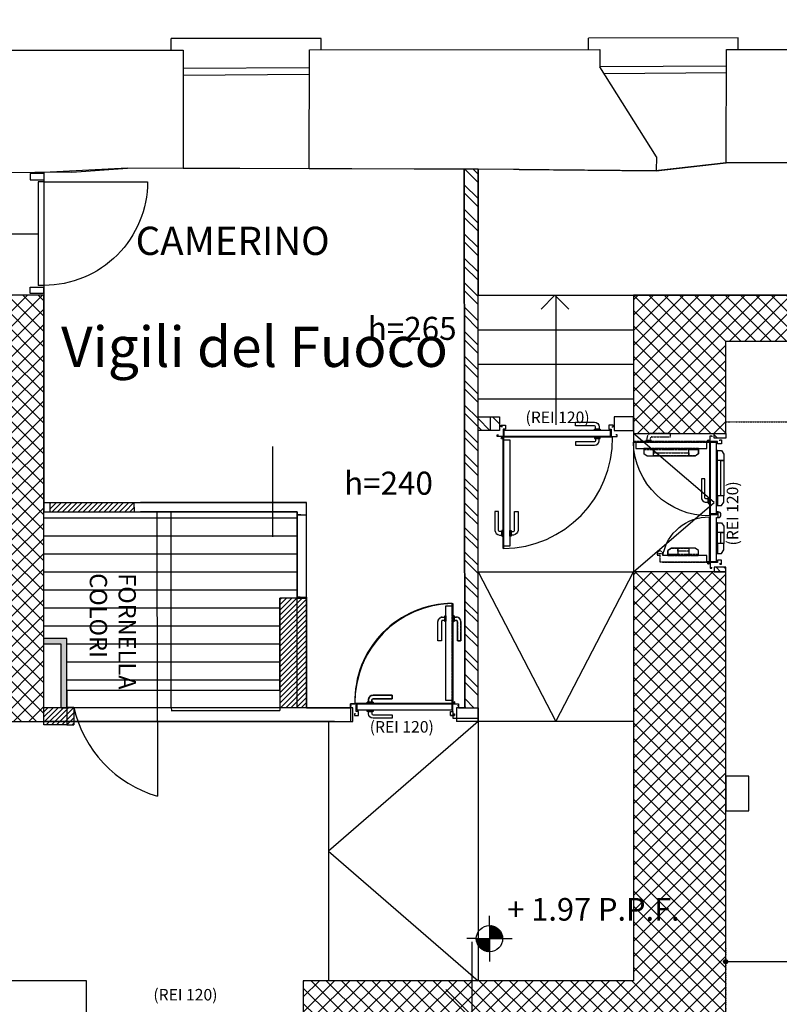
# Model space of a CAD drawing. Units: millimetres. Extents: x 43288 to 56631, y 12846 to 21666.
# Drawn here: x 46042 to 46701, y 20080 to 20935 of the extents above; entities that cross this region are included whole.
import ezdxf
from ezdxf.enums import TextEntityAlignment as Align

# ---------------------------------------------------------------- set-up
doc = ezdxf.new("R2010")
doc.units = ezdxf.units.MM
doc.header["$LTSCALE"] = 0.1
doc.linetypes.add('HA13S105UNI$0$ACAD_ISO07W100', pattern=[3.5, 0.5, -3])
doc.linetypes.add('HA13S105UNI$0$HIDDEN', pattern=[0.375, 0.25, -0.125])
for name, color, linetype in [('FOGLIOAGRANDE$0$NUOVE QUOTE', 7, 'Continuous'), ('FOGLIOAGRANDE$0$Quote', 4, 'Continuous'), ('HA13S105UNI$0$00 10 MURI VISTA', 7, 'Continuous'), ('HA13S105UNI$0$00 18 PROIEZIONE CONG', 7, 'Continuous'), ('HA13S105UNI$0$00 DEST LOCALI CONG', 7, 'Continuous'), ('HA13S105UNI$0$00 SCALE FRECCE', 4, 'Continuous'), ('HA13S105UNI$0$00 SCALE GRADINI', 1, 'Continuous'), ('HA13S105UNI$0$00 SCALE LINEE', 7, 'Continuous'), ('HA13S105UNI$0$003', 1, 'Continuous'), ('HA13S105UNI$0$10', 7, 'Continuous'), ('HA13S105UNI$0$25', 2, 'Continuous'), ('HA13S105UNI$0$50 nuovo', 4, 'Continuous'), ('HA13S105UNI$0$50 strutture', 4, 'Continuous'), ('HA13S105UNI$0$ALTEZZELOCALI', 2, 'Continuous'), ('HA13S105UNI$0$ALTIMETRIE', 1, 'Continuous'), ('HA13S105UNI$0$controsoffitto doghe pl', 141, 'Continuous'), ('HA13S105UNI$0$ESISTENTE', 3, 'Continuous'), ('HA13S105UNI$0$retino C.A.', 9, 'Continuous'), ('HA13S105UNI$0$retino CA rei', 42, 'Continuous'), ('HA13S105UNI$0$retino LAT.forati', 10, 'Continuous'), ('HA13S105UNI$0$retino PAR.cartong', 34, 'Continuous'), ('HA13S105UNI$0$TESTISCALA', 3, 'Continuous')]:
    doc.layers.add(name, color=color, linetype=linetype)
doc.layers.add('HA13S105UNI$0$INUTILE', color=7, linetype='Continuous', plot=False)
doc.styles.add('FOGLIOAGRANDE$0$STYLE M 100', font='swissl.ttf')
doc.styles.add('HA13S105UNI$0$SCALA100', font='swissl.ttf', dxfattribs={"height": 30})
doc.styles.add('HA13S105UNI$0$STYLE M 100', font='swissl.ttf')
doc.styles.add('HA13S105UNI$0$TECHNICBOLD', font='arial.ttf', dxfattribs={"height": 70})
doc.dimstyles.new('FOGLIOAGRANDE$0$QUOTE AL 100', dxfattribs={"dimscale": 100, "dimtxt": 0.2, "dimasz": 0.1, "dimexe": 2, "dimexo": 0.75, "dimgap": 0.05, "dimtad": 1, "dimdec": 0, "dimzin": 12, "dimdsep": 46, "dimtxsty": 'FOGLIOAGRANDE$0$STYLE M 100', "dimblk": 'FOGLIOAGRANDE$0$SQ2', "dimcen": 0.1, "dimse1": 1, "dimse2": 1, "dimclrd": 256, "dimclre": 1, "dimclrt": 1, "dimadec": 0, "dimazin": 0, "dimtfac": 1, "dimtdec": 0, "dimtofl": 0, "dimtmove": 0, "dimatfit": 3, "dimldrblk": 'FOGLIOAGRANDE$0$_DotSmall', "dimfxl": 1, "dimtolj": 1, "dimtzin": 0, "dimarcsym": 0})
pattern_1 = [(45, (41399.367, 12321.203), (-6.629126, 6.629126), []), (135, (41399.367, 12321.203), (-6.629126, -6.629126), [])]
pattern_2 = [(135, (41399.367, 12321.203), (-10.606602, -10.606602), []), (135, (41399.367, 12328.274), (-10.606602, -10.606602), [])]

# ---------------------------------------------------------------- blocks, each defined once
blk = doc.blocks.new('HA13S105UNI$0$ALTIMETRIAPIANTA')
at = {"layer": 'HA13S105UNI$0$ALTIMETRIE'}
for p, q in [((0, 14.3), (0, 24.7)), ((0, 14.3), (0, -14.3)), ((0, 13.1), (1.2, 14.3)), ((0, 14), (0.4, 14.3)), ((0, 12.1), (2.1, 14.2)), ((0, 11.2), (2.8, 14.1)), ((0, 10.3), (3.6, 13.9)), ((0, 9.4), (4.3, 13.7)), ((0, 8.5), (5, 13.5)), ((0, 7.5), (5.6, 13.2)), ((0, 6.6), (6.3, 12.9)), ((0, 5.7), (6.9, 12.6)), ((0, 4.8), (7.5, 12.3)), ((0, 3.9), (8, 11.9)), ((0, 3), (8.6, 11.5)), ((0, 2), (9.1, 11.1)), ((0, 1.1), (9.6, 10.7)), ((-14.3, 0), (-24.7, 0)), ((-14.3, 0), (14.3, 0)), ((-14.3, -1.2), (-13.1, 0)), ((-14.3, -0.4), (-14, 0)), ((-14.2, -2.1), (-12.1, 0)), ((-14.1, -2.8), (-11.2, 0)), ((-13.9, -3.6), (-10.3, 0)), ((-13.7, -4.3), (-9.4, 0)), ((-13.5, -5), (-8.5, 0)), ((-13.2, -5.6), (-7.5, 0)), ((-12.9, -6.3), (-6.6, 0)), ((-12.6, -6.9), (-5.7, 0)), ((-12.3, -7.5), (-4.8, 0)), ((-11.9, -8), (-3.9, 0)), ((-11.5, -8.6), (-3, 0)), ((-11.1, -9.1), (-2, 0)), ((-10.7, -9.6), (-1.1, 0)), ((-10.2, -10), (-0.2, 0)), ((0, 0.2), (10, 10.2)), ((0.7, 0), (10.5, 9.8)), ((1.6, 0), (10.9, 9.3)), ((2.5, 0), (11.3, 8.8)), ((3.5, 0), (11.7, 8.3)), ((4.4, 0), (12.1, 7.7)), ((5.3, 0), (12.4, 7.1)), ((6.2, 0), (12.8, 6.6)), ((7.1, 0), (13.1, 5.9)), ((8, 0), (13.3, 5.3)), ((9, 0), (13.6, 4.6)), ((9.9, 0), (13.8, 3.9)), ((10.8, 0), (14, 3.2)), ((11.7, 0), (14.1, 2.4)), ((12.6, 0), (14.3, 1.6)), ((13.5, 0), (14.3, 0.8)), ((14.3, 0), (24.7, 0)), ((-9.8, -10.5), (0, -0.7)), ((-9.3, -10.9), (0, -1.6)), ((-8.8, -11.3), (0, -2.5)), ((-8.3, -11.7), (0, -3.5)), ((-7.7, -12.1), (0, -4.4)), ((-7.1, -12.4), (0, -5.3)), ((-6.6, -12.8), (0, -6.2)), ((-5.9, -13.1), (0, -7.1)), ((-5.3, -13.3), (0, -8)), ((-4.6, -13.6), (0, -9)), ((-3.9, -13.8), (0, -9.9)), ((-3.2, -14), (0, -10.8)), ((-2.4, -14.1), (0, -11.7)), ((-1.6, -14.3), (0, -12.6)), ((-0.8, -14.3), (0, -13.5)), ((0, -14.3), (0, -24.7))]:
    blk.add_line(p, q, dxfattribs=at)
blk.add_circle((0, 0), 14.3, dxfattribs=at)
at = {"layer": 'HA13S105UNI$0$ALTIMETRIE', "style": 'HA13S105UNI$0$SCALA100'}
blk.add_attdef('QUOTA', (19.3, 19.6), '', height=24.5, dxfattribs=at)
blk = doc.blocks.new('HA13S105UNI$0$porta 90 su 12')
at = {"layer": 'HA13S105UNI$0$10'}
for p, q in [((1.5, -7), (91.5, -7)), ((1.5, -12), (1.5, -7)), ((91.5, -12), (91.5, -7)), ((1.5, -12), (91.5, -12)), ((1.5, -12), (1.5, -102))]:
    blk.add_line(p, q, dxfattribs=at)
blk.add_arc((1.5, -12), 90, 269.9997, 359.99995, dxfattribs=at)
at = {"layer": 'HA13S105UNI$0$25'}
for p, q in [((-5.5, -12), (-5.5, 0)), ((-5.5, 0), (0, 0)), ((0, 0), (0, -12)), ((93, 0), (93, -12)), ((98.5, 0), (93, 0)), ((98.5, -12), (98.5, 0)), ((-5.5, -12), (0, -12)), ((98.5, -12), (93, -12))]:
    blk.add_line(p, q, dxfattribs=at)
blk = doc.blocks.new('HA13S105UNI$0$A$C64BE5B04')
at = {"layer": 'HA13S105UNI$0$10', "linetype": 'Continuous'}
for p, q in [((-4.83, -2.25), (-3.5, -2.25)), ((-4.83, -2.25), (-4.83, -3.58)), ((-4.83, -108.75), (-3.5, -108.75)), ((-4.83, -108.75), (-3.5, -108.75))]:
    blk.add_line(p, q, dxfattribs=at)
at = {"layer": 'HA13S105UNI$0$10', "linetype": 'HA13S105UNI$0$HIDDEN'}
blk.add_lwpolyline([(-54.33, 4, 0.409799), (-58.33, 0.02), (-58.33, -2), (-55.33, -2), (-55.33, 0.02, -0.400999), (-54.31, 1), (-37.83, 1), (-37.83, 4)], format="xyb", close=True, dxfattribs=at)
at = {"layer": 'HA13S105UNI$0$10'}
for points in [[(5, -2.5), (5, -1.5), (6.5, -1.5), (6.5, -5), (3, -5), (3, -3), (-3.5, -3), (-3.5, 2), (-2, 2), (-2, 1)], [(5, -108.5), (5, -109.5), (6.5, -109.5), (6.5, -106), (3, -106), (3, -108), (-3.5, -108), (-3.5, -113), (-2, -113), (-2, -112)]]:
    blk.add_lwpolyline(points, dxfattribs=at)
at = {"layer": 'HA13S105UNI$0$10', "linetype": 'HA13S105UNI$0$HIDDEN'}
for points in [[(-4.46, -3.5), (-4.46, -3), (-70.08, -3), (-70.08, -3.5)], [(-6.46, -9), (-6.46, -3.5), (-68.08, -3.5), (-68.08, -9)], [(-54.33, -3), (-54.33, -2), (-59.33, -2), (-59.33, -3)], [(-13.46, -9), (-61.08, -9), (-61.08, -10), (-13.46, -10)], [(-61.08, -10), (-61.08, -13.5), (-58.08, -15.5), (-52.58, -15.5), (-52.58, -10)], [(-52.58, -12.75), (-21.96, -12.75), (-21.96, -15.5), (-52.58, -15.5)], [(-13.46, -10), (-13.46, -13.5), (-16.46, -15.5), (-21.96, -15.5), (-21.96, -10)], [(-44.58, -102), (-44.58, -100.5), (-49.58, -100.5), (-49.58, -101.5), (-47.08, -101.5), (-47.08, -102), (-47.08, -107.5), (-6.46, -107.5), (-6.46, -102)], [(-40.08, -101), (-40.08, -97.5), (-37.08, -95.5), (-31.58, -95.5), (-31.58, -101)], [(-40.08, -102), (-13.46, -102), (-13.46, -101), (-40.08, -101)], [(-21.96, -98.25), (-31.58, -98.25), (-31.58, -95.5), (-21.96, -95.5)], [(-13.46, -101), (-13.46, -97.5), (-16.46, -95.5), (-21.96, -95.5), (-21.96, -101)], [(-4.46, -107.5), (-4.46, -108), (-45.08, -108), (-45.08, -107.5)]]:
    blk.add_lwpolyline(points, close=True, dxfattribs=at)
at = {"layer": 'HA13S105UNI$0$10'}
for points in [[(-4.08, -51.75), (-5.08, -51.75), (-5.08, -52.75), (-7.1, -52.75, -0.400999), (-8.08, -51.74), (-8.08, -35.25), (-11.08, -35.25), (-11.08, -51.71, 0.418642), (-7.02, -55.75), (-5.08, -55.75), (-5.08, -56.75), (-4.08, -56.75), (-4.08, -67.5, -0.411971), (-70.07, -3.5), (-68.08, -3.5), (-68.08, -9), (-61.08, -9), (-61.08, -10), (-61.08, -13.5), (-58.08, -15.5), (-52.58, -15.5), (-21.96, -15.5), (-16.46, -15.5), (-13.46, -13.5), (-13.46, -10), (-13.46, -9), (-6.46, -9), (-6.46, -3.5), (-4.46, -3.5), (-4.46, -2.9, 0.264697), (-4.08, -2.27)], [(-11.08, -51.75, 0.409799), (-7.1, -55.75), (-5.08, -55.75), (-5.08, -52.75), (-7.1, -52.75, -0.400999), (-8.08, -51.74), (-8.08, -35.25), (-11.08, -35.25)], [(-4.08, -108.73, 0.264697), (-4.46, -108.1), (-4.46, -107.5), (-6.46, -107.5), (-6.46, -102), (-13.46, -102), (-13.46, -101), (-13.46, -97.5), (-16.46, -95.5), (-21.96, -95.5), (-31.58, -95.5), (-37.08, -95.5), (-40.08, -97.5), (-40.08, -101), (-40.08, -102), (-44.51, -102, -0.370978), (-4.08, -68.5)]]:
    blk.add_lwpolyline(points, format="xyb", close=True, dxfattribs=at)
for points in [[(-3.58, -1.88), (-4.08, -1.88), (-4.08, -67.5), (-3.58, -67.5)], [(1.92, -3.88), (-3.58, -3.88), (-3.58, -65.5), (1.92, -65.5)], [(1.92, -10.88), (1.92, -58.5), (2.92, -58.5), (2.92, -10.88)], [(2.92, -10.88), (6.42, -10.88), (8.42, -13.88), (8.42, -19.38), (2.92, -19.38)], [(5.67, -50), (5.67, -19.38), (8.42, -19.38), (8.42, -50)], [(2.92, -58.5), (6.42, -58.5), (8.42, -55.5), (8.42, -50), (2.92, -50)], [(-4.08, -51.75), (-5.08, -51.75), (-5.08, -56.75), (-4.08, -56.75)], [(1.92, -69), (3.42, -69), (3.42, -64), (2.42, -64), (2.42, -66.5), (1.92, -66.5), (-3.58, -66.5), (-3.58, -107.12), (1.92, -107.12)], [(-3.58, -109.12), (-4.08, -109.12), (-4.08, -68.5), (-3.58, -68.5)], [(1.92, -73.5), (1.92, -100.12), (2.92, -100.12), (2.92, -73.5)], [(2.92, -73.5), (6.42, -73.5), (8.42, -76.5), (8.42, -82), (2.92, -82)], [(5.67, -91.62), (5.67, -82), (8.42, -82), (8.42, -91.62)], [(2.92, -100.12), (6.42, -100.12), (8.42, -97.12), (8.42, -91.62), (2.92, -91.62)]]:
    blk.add_lwpolyline(points, close=True, dxfattribs=at)
at = {"layer": 'HA13S105UNI$0$10', "linetype": 'Continuous'}
for centre in [(-4.83, -2.25), (-4.83, -108.75)]:
    blk.add_circle(centre, 0.75, dxfattribs=at)
at = {"layer": 'HA13S105UNI$0$10'}
blk.add_arc((3.42, -66.5), 2.5, 270, 90, dxfattribs=at)
at = {"layer": 'HA13S105UNI$0$10', "linetype": 'HA13S105UNI$0$HIDDEN'}
blk.add_arc((-47.08, -100.5), 2.5, 0, 180, dxfattribs=at)
blk = doc.blocks.new('HA13S105UNI$0$00 R07A')
at = {"layer": 'HA13S105UNI$0$10'}
for q in [(41.42, 6.75), (42.75, 5.42)]:
    blk.add_line((42.75, 6.75), q, dxfattribs=at)
at = {"layer": 'HA13S105UNI$0$10', "linetype": 'HA13S105UNI$0$HIDDEN'}
for points in [[(36, 8.38), (36, 90.62), (41.5, 90.62), (41.5, 8.38)], [(41.5, 6.38), (41.5, 92.62), (42, 92.62), (42, 6.38)], [(36, 76.87), (35, 76.87), (35, 81.87), (36, 81.87)], [(42, 76.87), (43, 76.87), (43, 81.87), (42, 81.87)]]:
    blk.add_lwpolyline(points, close=True, dxfattribs=at)
for points in [[(29, 76.87, -0.409799), (32.98, 80.87), (35, 80.87), (35, 77.87), (32.98, 77.87, 0.400999), (32, 76.85), (32, 60.37), (29, 60.37)], [(49, 76.87, 0.409799), (45.02, 80.87), (43, 80.87), (43, 77.87), (45.02, 77.87, -0.400999), (46, 76.85), (46, 60.37), (49, 60.37)]]:
    blk.add_lwpolyline(points, format="xyb", close=True, dxfattribs=at)
at = {"layer": 'HA13S105UNI$0$10'}
for points in [[(-27.37, 13, 0.409799), (-31.37, 9.02), (-31.37, 7), (-28.37, 7), (-28.37, 9.02, -0.400999), (-27.35, 10), (-10.87, 10), (-10.87, 13)], [(-27.37, -7, -0.409799), (-31.37, -3.02), (-31.37, -1), (-28.37, -1), (-28.37, -3.02, 0.400999), (-27.35, -4), (-10.87, -4), (-10.87, -7)]]:
    blk.add_lwpolyline(points, format="xyb", close=True, dxfattribs=at)
for points in [[(-42.5, -3.08), (-43.5, -3.08), (-43.5, -4.58), (-40, -4.58), (-40, -1.08), (-42, -1.08), (-42, 5.42), (-47, 5.42), (-47, 3.92), (-46, 3.92)], [(42.5, -3.08), (43.5, -3.08), (43.5, -4.58), (40, -4.58), (40, -1.08), (42, -1.08), (42, 5.42), (47, 5.42), (47, 3.92), (46, 3.92)]]:
    blk.add_lwpolyline(points, dxfattribs=at)
for points in [[(43.12, 5.5), (-43.12, 5.5), (-43.12, 6), (43.12, 6)], [(41.12, 0), (-41.12, 0), (-41.12, 5.5), (41.12, 5.5)], [(-27.37, 6), (-27.37, 7), (-32.37, 7), (-32.37, 6)], [(-27.37, 0), (-27.37, -1), (-32.37, -1), (-32.37, 0)]]:
    blk.add_lwpolyline(points, close=True, dxfattribs=at)
blk.add_circle((42.75, 6.75), 0.75, dxfattribs=at)
at = {"layer": 'HA13S105UNI$0$10', "linetype": 'HA13S105UNI$0$HIDDEN'}
blk.add_arc((42.75, 6.75), 85.88, 90.83389, 180.50032, dxfattribs=at)
blk = doc.blocks.new('FOGLIOAGRANDE$0$SQ2')
at = {"layer": 'FOGLIOAGRANDE$0$NUOVE QUOTE'}
for p, q in [((0, -1.277), (0, 1.277)), ((1.277, 0), (-1.277, 0))]:
    blk.add_line(p, q, dxfattribs=at)
at = {"layer": 'FOGLIOAGRANDE$0$NUOVE QUOTE', "color": 4, "linetype": 'ByBlock'}
blk.add_lwpolyline([(-0.451, -0.451), (0.451, 0.451)], dxfattribs=at)
blk = doc.blocks.new('*D2658')
at = {"lineweight": -2, "transparency": 16777216}
for p, q in [((46434.37, 20020.77), (46434.37, 19158.15)), ((46434.37, 17880.77), (46434.37, 18743.39))]:
    blk.add_line(p, q, dxfattribs=at)
at = {"layer": 'Defpoints', "color": 0, "transparency": 16777216}
for p in [(46434.37, 20070.77), (46654.71, 20070.77), (46654.71, 17830.77)]:
    blk.add_point(p, dxfattribs=at)
at = {"lineweight": -2, "transparency": 16777216, "xscale": 50, "yscale": 50, "zscale": 50}
for p, rotation in [((46434.37, 20070.77), 90), ((46434.37, 17830.77), 270)]:
    blk.add_blockref('FOGLIOAGRANDE$0$SQ2', p, dxfattribs=dict(at, rotation=rotation))
at = {"color": 1, "transparency": 16777216, "insert": (46434.37, 18950.77), "char_height": 75, "attachment_point": 5, "rotation": 90, "style": 'FOGLIOAGRANDE$0$STYLE M 100'}
blk.add_mtext('\\A1;2240', dxfattribs=at)
blk = doc.blocks.new('FOGLIOAGRANDE$0$_DotSmall')
at = {"layer": 'FOGLIOAGRANDE$0$Quote', "const_width": 0.5}
blk.add_lwpolyline([(-0.0625, 0, 1), (0.0625, 0, 1)], format="xyb", close=True, dxfattribs=at)
blk = doc.blocks.new('*D2669')
at = {"lineweight": -2, "transparency": 16777216}
for p, q in [((44889.05, 21240.03), (46669.66, 21240.03)), ((48864.62, 21240.03), (47084.01, 21240.03))]:
    blk.add_line(p, q, dxfattribs=at)
at = {"layer": 'Defpoints', "color": 0, "transparency": 16777216}
for p in [(48914.62, 21240.03), (48914.62, 20911.66), (44839.05, 20907.06)]:
    blk.add_point(p, dxfattribs=at)
at = {"lineweight": -2, "transparency": 16777216, "xscale": 50, "yscale": 50, "zscale": 50, "rotation": 180}
blk.add_blockref('FOGLIOAGRANDE$0$SQ2', (44839.05, 21240.03), dxfattribs=at)
at = {"lineweight": -2, "transparency": 16777216, "xscale": 50, "yscale": 50, "zscale": 50}
blk.add_blockref('FOGLIOAGRANDE$0$SQ2', (48914.62, 21240.03), dxfattribs=at)
at = {"color": 1, "transparency": 16777216, "insert": (46876.84, 21240.03), "char_height": 75, "attachment_point": 5, "style": 'FOGLIOAGRANDE$0$STYLE M 100'}
blk.add_mtext('\\A1;4076', dxfattribs=at)

msp = doc.modelspace()

# ---------------------------------------------------------------- hatches: boundary and pattern name
h = msp.add_hatch()
h.set_pattern_fill('ANSI31', color=1, style=0)
h.paths.add_polyline_path([(46141.207, 20511.727), (46141.207, 20515.727), (46068.207, 20515.727), (46068.207, 20511.727), (46068.207, 20507.727), (46141.207, 20507.727)])
h = msp.add_hatch()
h.set_pattern_fill('ANSI31', style=0)
h.paths.add_polyline_path([(46290.707, 20432.727), (46282.707, 20432.727), (46267.707, 20432.727), (46267.707, 20337.776), (46290.707, 20337.776)])
h = msp.add_hatch()
h.set_pattern_fill('ANSI31', style=0)
h.paths.add_polyline_path([(46082.707, 20337.768), (46077.707, 20337.768), (46062.707, 20337.768), (46062.707, 20325.768), (46062.707, 20322.804), (46082.707, 20322.804)])
h.paths.add_polyline_path([(46088.685, 20338.043), (46082.707, 20338.043), (46082.707, 20337.768), (46082.707, 20322.804), (46088.685, 20322.804)])
at = {"layer": 'HA13S105UNI$0$003'}
h = msp.add_hatch(color=256, dxfattribs=at)
edge = h.paths.add_edge_path()
edge.add_arc((46654.707, 20117.307), 1.763, 0, 360)
at = {"layer": 'HA13S105UNI$0$controsoffitto doghe pl'}
h = msp.add_hatch(dxfattribs=at)
h.set_pattern_fill('ANSI31', color=256, scale=125, angle=315, style=0)
h.set_pattern_definition([(0, (41399.367, 12330.711), (4e-15, 15.625), [])])
h.paths.add_polyline_path([(46082.707, 20397.768), (46062.707, 20397.768), (46062.707, 20507.727), (46282.707, 20507.727), (46282.707, 20432.727), (46267.707, 20432.727), (46267.707, 20352.768), (46082.707, 20352.768)])
at = {"layer": 'HA13S105UNI$0$retino C.A.'}
h = msp.add_hatch(dxfattribs=at)
h.set_pattern_fill('ANSI37', scale=75, style=0)
h.set_pattern_definition(pattern_1)
h.paths.add_polyline_path([(45537.707, 20337.723), (45537.707, 20346.884), (45537.707, 20355.768), (45432.707, 20355.768), (44899.707, 20355.768), (44899.707, 20655.768), (45827.707, 20655.768), (45827.707, 20355.767), (45674.707, 20355.767), (45674.707, 20348.266), (45674.707, 20342.359), (45674.707, 20325.768), (45868.707, 20325.768), (45868.707, 20355.767), (45857.707, 20355.767), (45857.707, 20655.768), (46032.707, 20655.768), (46032.707, 20355.768), (45994.707, 20355.768), (45994.707, 20325.768), (46062.707, 20325.768), (46062.707, 20695.768), (44899.707, 20695.768), (44899.707, 20729.768), (44859.707, 20729.768), (44859.707, 20325.768), (44859.707, 20325.767), (44899.707, 20325.768), (45537.707, 20325.768)])
h = msp.add_hatch(dxfattribs=at)
h.set_pattern_fill('ANSI37', color=256, scale=75, style=0)
h.set_pattern_definition(pattern_1)
h.paths.add_polyline_path([(47662.709, 20655.768), (48126.709, 20655.768), (48126.709, 20545.772), (48166.709, 20545.772), (48166.709, 20655.768), (48591.707, 20655.768), (48591.707, 20601.272), (48614.707, 20601.272), (48614.707, 20655.768), (48864.707, 20655.768), (48864.707, 20448.268), (48614.707, 20448.268), (48614.707, 20482.772), (48591.707, 20482.772), (48591.707, 20418.268), (48649.707, 20418.268), (48649.707, 20163.268), (48689.707, 20163.268), (48689.707, 20418.268), (48864.707, 20418.268), (48864.707, 19750.768), (48914.621, 19750.768), (48914.621, 20695.768), (46574.707, 20695.768), (46574.707, 20575.768), (46644.707, 20575.768), (46646.654, 20575.768), (46654.707, 20575.768), (46654.707, 20655.768), (47118.709, 20655.768), (47118.709, 20545.772), (47158.709, 20545.772), (47158.709, 20655.768), (47622.709, 20655.768), (47622.709, 20545.772), (47662.709, 20545.772)])
h = msp.add_hatch(dxfattribs=at)
h.set_pattern_fill('ANSI37', color=256, scale=75, style=0)
h.set_pattern_definition(pattern_1)
h.paths.add_polyline_path([(46654.707, 20455.768), (46646.37, 20455.768), (46644.707, 20455.768), (46574.707, 20455.768), (46574.707, 20100.768), (46287.832, 20100.768), (46287.832, 20070.768), (46654.707, 20070.768)])
at = {"layer": 'HA13S105UNI$0$retino CA rei'}
h = msp.add_hatch(dxfattribs=at)
h.set_pattern_fill('ANSI32', scale=40, angle=90, style=0)
h.set_pattern_definition(pattern_2)
edge = h.paths.add_edge_path()
edge.add_line((46439.707, 20337.768), (46439.707, 20805.039))
edge.add_line((46439.707, 20805.039), (46427.707, 20805.071))
edge.add_line((46427.707, 20805.071), (46428.119, 20337.768))
h = msp.add_hatch(dxfattribs=at)
h.set_pattern_fill('ANSI32', scale=40, angle=90, style=0)
h.set_pattern_definition(pattern_2)
h.paths.add_polyline_path([(46439.707, 20590.268), (46439.707, 20578.268), (46458.341, 20578.268), (46458.341, 20590.268)])
h = msp.add_hatch(dxfattribs=at)
h.set_pattern_fill('ANSI32', color=256, scale=40, angle=90, style=0)
h.set_pattern_definition(pattern_2)
h.paths.add_polyline_path([(46644.705, 20575.768), (46654.707, 20575.768), (46654.707, 20571.768), (46644.705, 20571.768)])
h = msp.add_hatch(dxfattribs=at)
h.set_pattern_fill('ANSI32', color=256, scale=40, angle=90, style=0)
h.set_pattern_definition([(135, (41399.366, 12321.203), (-10.606602, -10.606602), []), (135, (41399.366, 12328.274), (-10.606602, -10.606602), [])])
h.paths.add_polyline_path([(46644.707, 20455.768), (46654.707, 20455.768), (46654.707, 20459.768), (46644.707, 20459.768)])
at = {"layer": 'HA13S105UNI$0$retino LAT.forati'}
h = msp.add_hatch(dxfattribs=at)
h.set_pattern_fill('ANSI31', scale=90, angle=45, style=0)
h.set_pattern_definition([(90, (41399.367, 12321.203), (-11.25, 2e-15), [])])
h.paths.add_polyline_path([(46458.341, 20578.268), (46439.707, 20578.268), (46439.707, 20590.268), (46458.341, 20590.268)])
at = {"layer": 'HA13S105UNI$0$retino PAR.cartong'}
msp.add_hatch(color=7, dxfattribs=at).paths.add_polyline_path([(46082.707, 20397.768), (46062.707, 20397.768), (46062.707, 20392.768), (46077.707, 20392.768), (46077.707, 20337.768), (46082.707, 20337.768)])

# ---------------------------------------------------------------- linework, layer by layer
at = {"color": 7}
for p, q in [((46594.459, 20803.605), (46655.167, 20810.768)), ((46439.707, 20455.768), (46439.707, 20695.768)), ((46062.707, 20515.727), (46062.707, 20507.727)), ((46068.207, 20511.727), (46068.207, 20515.727)), ((46141.207, 20511.727), (46141.207, 20515.727)), ((46062.707, 20507.727), (46173.166, 20507.727)), ((46161.396, 20325.768), (46161.166, 20507.712)), ((46173.381, 20337.776), (46173.166, 20507.727)), ((46439.707, 20325.768), (46439.707, 20455.768)), ((46282.707, 20432.727), (46290.707, 20432.727)), ((46082.707, 20352.768), (46082.707, 20338.043)), ((46088.685, 20338.043), (46082.707, 20338.043)), ((46082.707, 20338.043), (46088.685, 20338.043)), ((46088.685, 20338.043), (46088.685, 20322.804)), ((46077.707, 20337.768), (46062.707, 20337.768)), ((46077.707, 20337.768), (46082.707, 20337.768)), ((46082.707, 20337.768), (46082.707, 20322.804)), ((46173.166, 20335.227), (46267.707, 20335.227)), ((46173.381, 20337.776), (46173.384, 20335.227)), ((46290.743, 20337.776), (46267.707, 20337.776)), ((46328.865, 20337.768), (46328.865, 20325.768)), ((46417.865, 20334.485), (46417.865, 20328.619)), ((46428.119, 20337.768), (46439.707, 20337.768)), ((46062.707, 20322.804), (46062.707, 20325.768)), ((46082.707, 20322.804), (46062.707, 20322.804)), ((46082.707, 20322.804), (46088.685, 20322.804)), ((46267.707, 20325.768), (46161.396, 20325.768)), ((46161.396, 20325.768), (46161.396, 20260.944)), ((46309.707, 20325.768), (46267.707, 20325.768)), ((46309.707, 20325.768), (46328.865, 20325.768)), ((46417.865, 20328.619), (46439.707, 20328.619))]:
    msp.add_line(p, q, dxfattribs=at)
for p, q in [((46290.707, 20505.242), (46290.707, 20515.727)), ((46282.707, 20507.727), (46282.707, 20505.242)), ((46285.798, 20505.242), (46282.707, 20505.242)), ((46282.707, 20505.242), (46290.707, 20505.242)), ((46282.707, 20505.242), (46290.707, 20505.242)), ((46285.314, 20433.808), (46281.981, 20433.808)), ((46281.981, 20433.808), (46290.707, 20433.808)), ((46282.707, 20433.808), (46282.707, 20432.727)), ((46282.707, 20432.727), (46282.707, 20433.808)), ((46282.707, 20433.808), (46290.707, 20433.808)), ((46290.707, 20433.808), (46290.707, 20432.727)), ((46290.707, 20433.808), (46290.743, 20337.776)), ((46290.743, 20337.776), (46328.865, 20337.776))]:
    msp.add_line(p, q)
msp.add_arc((46190.225, 20360.969), 104.097, 192.723467, 253.921931, dxfattribs=at)
at = {"layer": 'HA13S105UNI$0$00 10 MURI VISTA'}
msp.add_lwpolyline([(46654.707, 20248.268), (46674.707, 20248.268), (46674.707, 20278.268), (46654.707, 20278.268)], close=True, dxfattribs=at)
at = {"layer": 'HA13S105UNI$0$00 18 PROIEZIONE CONG', "linetype": 'HA13S105UNI$0$ACAD_ISO07W100', "ltscale": 2}
msp.add_line((46654.707, 20130.768), (46654.707, 17830.768), dxfattribs=at)
at = {"layer": 'HA13S105UNI$0$00 SCALE FRECCE'}
msp.add_lwpolyline([(46494.506, 20683.768), (46506.506, 20695.768), (46518.506, 20683.768)], dxfattribs=at)
at = {"layer": 'HA13S105UNI$0$00 SCALE GRADINI', "color": 7, "ltscale": 10}
for p, q in [((45972.707, 20749.033), (46057.707, 20749.033)), ((46507.207, 20695.067), (46507.207, 20583.268)), ((46439.707, 20665.768), (46574.707, 20665.768)), ((46439.707, 20635.768), (46574.707, 20635.768)), ((46439.707, 20605.768), (46574.707, 20605.768))]:
    msp.add_line(p, q, dxfattribs=at)
at = {"layer": 'HA13S105UNI$0$00 SCALE GRADINI', "ltscale": 10}
msp.add_line((46439.707, 20695.768), (46574.707, 20695.768), dxfattribs=at)
at = {"layer": 'HA13S105UNI$0$00 SCALE GRADINI', "color": 7}
for p, q in [((46574.707, 20575.768), (46574.707, 20455.768)), ((46644.707, 20515.768), (46574.707, 20575.768)), ((46574.707, 20455.768), (46644.707, 20515.768)), ((46439.707, 20455.768), (46574.707, 20455.768)), ((46439.707, 20455.768), (46507.207, 20325.768)), ((46507.207, 20325.768), (46574.707, 20455.768)), ((46309.707, 20325.768), (46309.707, 20100.768)), ((46439.707, 20325.768), (46309.707, 20213.268)), ((46574.707, 20325.768), (46439.707, 20325.768)), ((46439.707, 20325.768), (46439.707, 20100.768)), ((46309.707, 20213.268), (46439.707, 20100.768))]:
    msp.add_line(p, q, dxfattribs=at)
at = {"layer": 'HA13S105UNI$0$00 SCALE LINEE'}
msp.add_line((46261.476, 20485.998), (46261.476, 20564.432), dxfattribs=at)
at = {"layer": 'HA13S105UNI$0$003'}
msp.add_line((46810.19, 20117.307), (46654.707, 20117.307), dxfattribs=at)
msp.add_circle((46654.707, 20117.307), 1.763, dxfattribs=at)
at = {"layer": 'HA13S105UNI$0$10', "linetype": 'Continuous'}
for q in [(46460.644, 20573.063), (46461.97, 20571.736)]:
    msp.add_line((46460.643, 20571.736), q, dxfattribs=at)
at = {"layer": 'HA13S105UNI$0$10'}
for points in [[(46460.893, 20581.563), (46459.893, 20581.563), (46459.893, 20583.063), (46463.393, 20583.063), (46463.393, 20579.563), (46461.393, 20579.563), (46461.393, 20573.063), (46456.393, 20573.063), (46456.393, 20574.563), (46457.393, 20574.563)], [(46555.893, 20581.563), (46556.893, 20581.563), (46556.893, 20583.063), (46553.393, 20583.063), (46553.393, 20579.563), (46555.393, 20579.563), (46555.393, 20573.063), (46560.393, 20573.063), (46560.393, 20574.563), (46559.393, 20574.563)]]:
    msp.add_lwpolyline(points, dxfattribs=at)
for points in [[(46462.274, 20578.486), (46554.513, 20578.486), (46554.513, 20572.986), (46462.274, 20572.986)], [(46540.763, 20578.486), (46540.763, 20579.486), (46545.763, 20579.486), (46545.763, 20578.486)], [(46460.274, 20572.986), (46556.513, 20572.986), (46556.513, 20572.486), (46460.274, 20572.486)], [(46461.893, 20572.106), (46461.893, 20475.867), (46461.393, 20475.867), (46461.393, 20572.106)], [(46467.393, 20570.106), (46467.393, 20477.867), (46461.893, 20477.867), (46461.893, 20570.106)], [(46540.763, 20572.486), (46540.763, 20571.486), (46545.763, 20571.486), (46545.763, 20572.486)], [(46461.393, 20491.617), (46460.393, 20491.617), (46460.393, 20486.617), (46461.393, 20486.617)], [(46467.393, 20491.617), (46468.393, 20491.617), (46468.393, 20486.617), (46467.393, 20486.617)]]:
    msp.add_lwpolyline(points, close=True, dxfattribs=at)
for points in [[(46540.762, 20585.486, -0.4097988), (46544.763, 20581.51), (46544.763, 20579.486), (46541.763, 20579.486), (46541.763, 20581.51, 0.4009994), (46540.748, 20582.486), (46524.262, 20582.486), (46524.262, 20585.486)], [(46540.762, 20565.486, 0.4097988), (46544.763, 20569.462), (46544.763, 20571.486), (46541.763, 20571.486), (46541.763, 20569.462, -0.4009994), (46540.748, 20568.486), (46524.262, 20568.486), (46524.262, 20565.486)], [(46454.393, 20491.617, 0.4097988), (46458.369, 20487.617), (46460.393, 20487.617), (46460.393, 20490.617), (46458.369, 20490.617, -0.4009994), (46457.393, 20491.631), (46457.393, 20508.117), (46454.393, 20508.117)], [(46474.393, 20491.617, -0.4097988), (46470.417, 20487.617), (46468.393, 20487.617), (46468.393, 20490.617), (46470.417, 20490.617, 0.4009994), (46471.393, 20491.631), (46471.393, 20508.117), (46474.393, 20508.117)]]:
    msp.add_lwpolyline(points, format="xyb", close=True, dxfattribs=at)
at = {"layer": 'HA13S105UNI$0$10', "color": 7}
msp.add_lwpolyline([(46418.6, 20341.563, -0.2646967), (46417.963, 20341.943), (46417.365, 20341.943), (46417.365, 20343.943), (46411.865, 20343.943), (46411.865, 20412.432), (46410.865, 20412.432), (46410.865, 20413.432), (46408.841, 20413.432, 0.4009994), (46407.865, 20412.417), (46407.865, 20395.931), (46404.865, 20395.931), (46404.865, 20412.395, -0.4186422), (46408.927, 20416.432), (46410.865, 20416.432), (46410.865, 20417.432), (46411.865, 20417.432), (46411.865, 20426.182), (46417.365, 20426.182), (46417.365, 20428.182, 0.4125092), (46332.74, 20341.563), (46343.496, 20341.563), (46343.496, 20342.563), (46344.496, 20342.563), (46344.496, 20344.501, -0.4186422), (46348.532, 20348.563), (46364.996, 20348.563), (46364.996, 20345.563), (46348.511, 20345.563, 0.4009994), (46347.496, 20344.587), (46347.496, 20342.563), (46348.496, 20342.563), (46348.496, 20341.563)], format="xyb", close=True, dxfattribs=at)
at = {"layer": 'HA13S105UNI$0$10', "linetype": 'Continuous'}
msp.add_circle((46460.643, 20571.736), 0.75, dxfattribs=at)
at = {"layer": 'HA13S105UNI$0$10'}
msp.add_arc((46460.651, 20571.724), 95.864, 270.742255, 0.455301, dxfattribs=at)
at = {"layer": 'HA13S105UNI$0$50 nuovo', "linetype": 'HA13S105UNI$0$HIDDEN', "ltscale": 5}
msp.add_line((46654.707, 20585.768), (47118.709, 20585.768), dxfattribs=at)
at = {"layer": 'HA13S105UNI$0$50 nuovo'}
for p, q in [((46290.707, 20515.727), (46146.707, 20515.727)), ((46282.707, 20507.727), (46146.707, 20507.727))]:
    msp.add_line(p, q, dxfattribs=at)
for points in [[(46439.707, 20337.768), (46439.707, 20805.039), (46427.707, 20805.071), (46428.119, 20337.768)], [(46290.707, 20337.768), (46290.707, 20515.727)], [(46282.707, 20337.768), (46282.707, 20507.727)], [(46267.707, 20352.768), (46267.707, 20432.727)], [(46082.707, 20397.768), (46062.707, 20397.768)], [(46077.707, 20392.768), (46062.707, 20392.768)], [(46267.707, 20352.768), (46082.707, 20352.768)], [(46062.707, 20325.768), (46330.947, 20325.768), (46330.947, 20337.768)], [(46282.707, 20337.768), (46062.707, 20337.768)], [(46330.947, 20337.768), (46290.707, 20337.768)], [(46420.943, 20337.768), (46420.943, 20325.768)], [(46439.707, 20337.768), (46439.707, 20325.768), (46420.943, 20325.768)], [(46428.119, 20337.768), (46420.943, 20337.768)], [(46314.947, 20325.768), (46062.707, 20325.768)]]:
    msp.add_lwpolyline(points, dxfattribs=at)
for points in [[(46458.341, 20578.268), (46439.707, 20578.268), (46439.707, 20590.268), (46458.341, 20590.268)], [(46557.855, 20578.268), (46574.707, 20578.268), (46574.707, 20590.268), (46557.855, 20590.268)], [(46644.705, 20575.768), (46654.707, 20575.768), (46654.707, 20571.768), (46644.705, 20571.768)], [(46644.707, 20455.768), (46654.707, 20455.768), (46654.707, 20459.768), (46644.707, 20459.768)]]:
    msp.add_lwpolyline(points, close=True, dxfattribs=at)
at = {"layer": 'HA13S105UNI$0$50 strutture', "color": 7}
for points in [[(44899.707, 20655.768), (45827.707, 20655.768), (45827.707, 20355.767), (45674.707, 20355.767), (45674.707, 20348.266), (45674.707, 20342.359), (45674.707, 20325.768), (45868.707, 20325.768), (45868.707, 20355.767), (45857.707, 20355.767), (45857.707, 20655.768), (46032.707, 20655.768), (46032.707, 20355.768), (45994.707, 20355.768), (45994.707, 20325.768), (46062.707, 20325.768), (46062.707, 20695.768), (44899.707, 20695.768)], [(46077.707, 20337.768), (46077.707, 20392.768)], [(46082.707, 20337.768), (46082.707, 20397.768)]]:
    msp.add_lwpolyline(points, dxfattribs=at)
at = {"layer": 'HA13S105UNI$0$50 strutture'}
msp.add_lwpolyline([(48914.621, 20695.768), (46574.707, 20695.768), (46574.707, 20575.768), (46644.707, 20575.768), (46646.654, 20575.768), (46654.707, 20575.768), (46654.707, 20655.768), (47118.709, 20655.768), (47118.709, 20545.772), (47158.709, 20545.772), (47158.709, 20655.768), (47622.709, 20655.768), (47622.709, 20545.772), (47662.709, 20545.772), (47662.709, 20655.768), (48126.709, 20655.768)], dxfattribs=at)
for points in [[(46654.707, 20455.768), (46646.37, 20455.768), (46644.707, 20455.768), (46574.707, 20455.768), (46574.707, 20100.768), (46287.832, 20100.768), (46287.832, 20070.768), (46654.707, 20070.768)], [(46099.832, 20100.768), (44899.707, 20100.768), (44889.316, 20100.768), (44859.707, 20100.768), (44859.707, 19520.768), (44899.707, 19520.768), (44899.707, 20070.768), (46099.832, 20070.768)]]:
    msp.add_lwpolyline(points, close=True, dxfattribs=at)
at = {"layer": 'HA13S105UNI$0$controsoffitto doghe pl'}
msp.add_lwpolyline([(46082.707, 20397.768), (46062.707, 20397.768), (46062.707, 20507.727), (46282.707, 20507.727), (46282.707, 20432.727), (46267.707, 20432.727), (46267.707, 20352.768), (46082.707, 20352.768)], close=True, dxfattribs=at)
at = {"layer": 'HA13S105UNI$0$ESISTENTE', "color": 7}
for p, q in [((46303.329, 20918.61), (46173.329, 20918.457)), ((46173.349, 20908.457), (46173.329, 20918.457)), ((46303.529, 20918.61), (46173.529, 20918.458)), ((46303.549, 20908.61), (46303.529, 20918.61)), ((46665.529, 20919.014), (46535.529, 20918.861)), ((46535.549, 20908.861), (46535.529, 20918.861)), ((46665.549, 20909.014), (46665.529, 20919.014)), ((45925.949, 20908.177), (46183.549, 20908.477)), ((45925.972, 20908.204), (46183.553, 20908.474)), ((45925.972, 20908.204), (46183.553, 20908.474)), ((46183.553, 20908.473), (46183.661, 20805.761)), ((46183.553, 20908.473), (46183.661, 20805.761)), ((46293.149, 20805.435), (46293.349, 20908.591)), ((46293.349, 20908.591), (46545.549, 20908.881)), ((46545.549, 20908.881), (46545.504, 20893.908)), ((46655.167, 20810.768), (46655.549, 20908.995)), ((46655.313, 20894.621), (46545.504, 20893.908)), ((46594.517, 20815.935), (46545.504, 20893.908)), ((46183.392, 20886.477), (46183.392, 20886.477)), ((46293.379, 20893.191), (46183.57, 20892.477)), ((46293.39, 20887.191), (46183.576, 20886.478)), ((46655.324, 20888.622), (46549.259, 20887.933)), ((46594.517, 20815.935), (46594.459, 20803.605)), ((46086.855, 20802.489), (45935.853, 20801.23)), ((46086.855, 20802.489), (46135.448, 20805.884)), ((46183.661, 20805.856), (46135.448, 20805.884)), ((46293.149, 20805.405), (46183.661, 20805.856)), ((46475.451, 20804.944), (46293.149, 20805.405)), ((46475.451, 20804.944), (46594.459, 20803.605))]:
    msp.add_line(p, q, dxfattribs=at)
at = {"layer": 'HA13S105UNI$0$ESISTENTE'}
for p, q in [((46655.549, 20908.995), (46919.149, 20909.307)), ((46918.856, 20810.768), (46655.167, 20810.768))]:
    msp.add_line(p, q, dxfattribs=at)
at = {"layer": 'HA13S105UNI$0$INUTILE', "color": 7}
for p, q in [((46135.448, 20805.884), (46062.707, 20802.288)), ((46062.707, 20802.288), (46062.707, 20515.727)), ((46427.707, 20805.071), (46135.448, 20805.884)), ((46428.119, 20337.768), (46427.707, 20805.071)), ((46062.707, 20515.727), (46290.707, 20515.727)), ((46068.207, 20507.727), (46068.207, 20511.727)), ((46141.207, 20511.727), (46141.207, 20507.727)), ((46062.707, 20397.768), (46062.707, 20507.727)), ((46062.707, 20507.727), (46068.207, 20507.727)), ((46141.207, 20507.727), (46282.707, 20507.727)), ((46282.707, 20432.727), (46267.707, 20432.727)), ((46267.707, 20432.727), (46267.707, 20335.227)), ((46417.365, 20428.182), (46417.865, 20428.182)), ((46417.865, 20428.182), (46417.865, 20417.432)), ((46417.865, 20417.432), (46418.865, 20417.432)), ((46418.865, 20417.432), (46418.865, 20416.432)), ((46418.865, 20416.432), (46420.889, 20416.432)), ((46418.865, 20412.432), (46417.865, 20412.432)), ((46417.865, 20412.432), (46417.865, 20341.943)), ((46420.889, 20413.432), (46418.865, 20413.432)), ((46418.865, 20413.432), (46418.865, 20412.432)), ((46421.865, 20395.931), (46421.865, 20412.417)), ((46424.865, 20412.431), (46424.865, 20395.931)), ((46082.707, 20397.768), (46062.707, 20397.768)), ((46082.707, 20352.768), (46082.707, 20397.768)), ((46424.865, 20395.931), (46421.865, 20395.931)), ((46328.865, 20337.768), (46328.865, 20340.985)), ((46328.865, 20340.985), (46332.746, 20340.985)), ((46332.746, 20340.985), (46332.74, 20341.563)), ((46417.865, 20341.943), (46417.365, 20341.943)), ((46417.365, 20341.943), (46417.963, 20341.943)), ((46417.963, 20341.943), (46417.865, 20342.313)), ((46418.615, 20341.563), (46418.985, 20341.563)), ((46418.985, 20341.563), (46418.985, 20340.985)), ((46418.985, 20340.985), (46422.865, 20340.985)), ((46422.865, 20340.985), (46422.865, 20337.768)), ((46422.865, 20337.768), (46428.119, 20337.768))]:
    msp.add_line(p, q, dxfattribs=at)
at = {"layer": 'HA13S105UNI$0$INUTILE'}
msp.add_lwpolyline([(48161.518, 20830.768), (47801.466, 20830.768), (47801.466, 20808.556), (47289.201, 20809.655), (47289.201, 20799.655), (47259.201, 20799.655), (47259.201, 20809.655), (47229.201, 20809.655), (47229.201, 20799.655), (47199.201, 20799.655), (47199.201, 20809.655), (46655.167, 20810.768), (46593.731, 20803.613), (46439.707, 20805.039), (46439.707, 20695.768), (46574.707, 20695.768), (48884.621, 20695.768)], dxfattribs=at)
at = {"layer": 'HA13S105UNI$0$INUTILE', "color": 7}
msp.add_lwpolyline([(46415.865, 20330.985), (46419.365, 20330.985)], dxfattribs=at)
for centre, radius, start, end in [((46417.365, 20343.534), 84.648, 90, 181.334208), ((46420.865, 20412.431), 4.001, 0, 89.642685), ((46420.889, 20412.455), 0.977, 357.751527, 90), ((46418.615, 20342.312), 0.75, 179.994056, 270)]:
    msp.add_arc(centre, radius, start, end, dxfattribs=at)

# ---------------------------------------------------------------- block references
at = {"layer": 'HA13S105UNI$0$10', "color": 7, "xscale": -1, "rotation": 90}
msp.add_blockref('HA13S105UNI$0$porta 90 su 12', (46050.707, 20795.768), dxfattribs=at)
at = {"layer": 'HA13S105UNI$0$10'}
msp.add_blockref('HA13S105UNI$0$A$C64BE5B04', (46644.705, 20571.768), dxfattribs=at)
at = {"layer": 'HA13S105UNI$0$10', "color": 7}
msp.add_blockref('HA13S105UNI$0$00 R07A', (46375.865, 20335.563), dxfattribs=at)
at = {"layer": 'HA13S105UNI$0$ALTIMETRIE', "xscale": 0.8000000000029104, "yscale": 0.7999999999992724, "zscale": 0.8}
msp.add_blockref('HA13S105UNI$0$ALTIMETRIAPIANTA', (46449.623, 20137.309), dxfattribs=at).add_auto_attribs({'QUOTA': '+ 1.97 P.P.F.'})

# ---------------------------------------------------------------- texts
at = {"insert": (46142.566, 20454.497), "char_height": 15, "width": 191.35417, "attachment_point": 1, "rotation": 270}
msp.add_mtext('{\\fTimes New Roman|b0|i0|c238|p18;FORNELLA\\PCOLORI}', dxfattribs=at)
at = {"layer": 'HA13S105UNI$0$00 DEST LOCALI CONG', "style": 'HA13S105UNI$0$TECHNICBOLD'}
msp.add_text('CAMERINO', height=24.5, dxfattribs=at).set_placement((46142.414, 20730.696))
at = {"layer": 'HA13S105UNI$0$003', "color": 7, "style": 'HA13S105UNI$0$TECHNICBOLD'}
msp.add_text('Vigili del Fuoco', height=35, dxfattribs=at).set_placement((46245.59, 20633.52), align=Align.CENTER)
at = {"layer": 'HA13S105UNI$0$ALTEZZELOCALI', "char_height": 20, "width": 103.2546, "attachment_point": 1, "style": 'HA13S105UNI$0$STYLE M 100'}
for s, insert in [('h=265', (46343.925, 20676.982)), ('h=240', (46323.366, 20542.607))]:
    msp.add_mtext(s, dxfattribs=dict(at, insert=insert))
at = {"layer": 'HA13S105UNI$0$TESTISCALA', "color": 7, "style": 'HA13S105UNI$0$SCALA100'}
for p in [(46480.907, 20584.766), (46345.624, 20316.172), (46157.774, 20083.652)]:
    msp.add_text('(REI 120)', height=10, dxfattribs=at).set_placement(p)
msp.add_text('(REI 120)', height=10, rotation=90, dxfattribs=at).set_placement((46665.626, 20478.53))

# ---------------------------------------------------------------- dimensions: what is measured, and where the dimension line sits
dim = msp.add_linear_dim(base=(48914.621, 21240.028), p1=(44839.049, 20907.064), p2=(48914.621, 20911.657), dimstyle='FOGLIOAGRANDE$0$QUOTE AL 100', override={"dimtxt": 0.75, "dimasz": 0.5, "dimgap": 1, "dimtad": 0})
dim.commit()
dim.dimension.update_dxf_attribs({"geometry": '*D2669', "text_midpoint": (46876.835, 21240.028)})
dim = msp.add_linear_dim(base=(46434.37, 20070.768), p1=(46654.707, 17830.768), p2=(46654.707, 20070.768), angle=90, dimstyle='FOGLIOAGRANDE$0$QUOTE AL 100', override={"dimtxt": 0.75, "dimasz": 0.5, "dimgap": 1, "dimtad": 0})
dim.commit()
dim.dimension.update_dxf_attribs({"geometry": '*D2658', "text_midpoint": (46434.37, 18950.768)})

doc.saveas('drawing.dxf')
